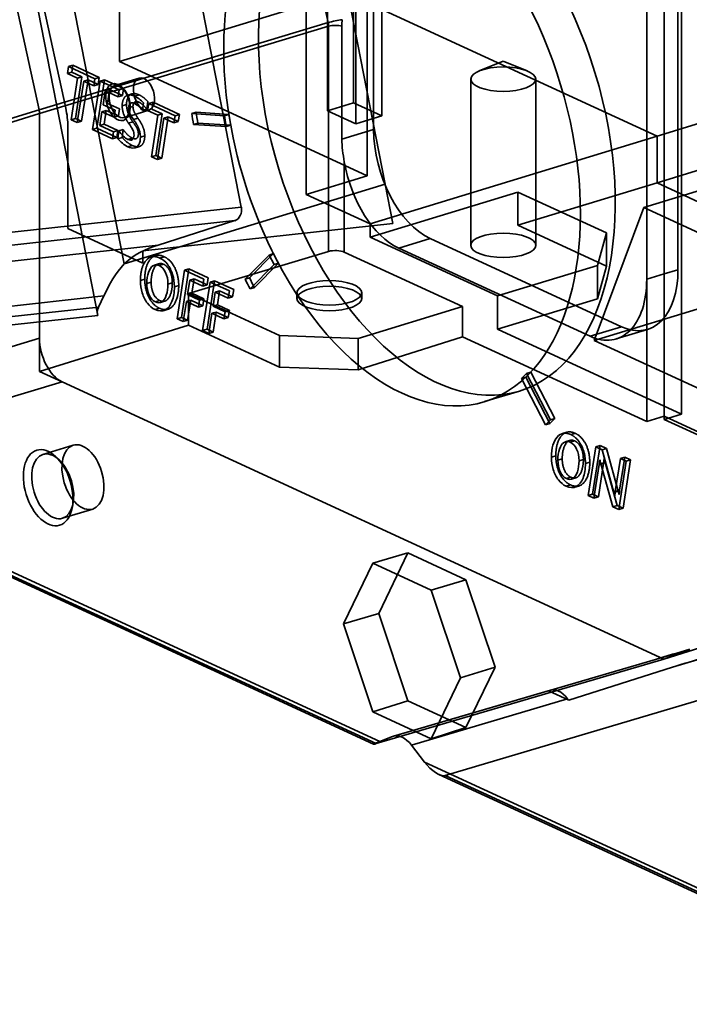
# Model space of a CAD drawing. Units: millimetres. Extents: x -67 to 122, y -56 to 129.
# Drawn here: x -44 to -14, y -47 to -3 of the extents above; entities that cross this region are included whole.
import ezdxf

# ---------------------------------------------------------------- set-up
doc = ezdxf.new("R2010")
doc.units = ezdxf.units.MM
doc.layers.add('1', color=7, linetype='Continuous', true_color=0xffffff)

msp = doc.modelspace()

# ---------------------------------------------------------------- linework, layer by layer
at = {"layer": '1', "color": 252, "linetype": 'Continuous', "lineweight": 35}
for p, q in [((-28.416, 16.987), (-28.416, -8.197)), ((-30.439, -3.433), (-33.874, 12.367)), ((-31.88, 9.723), (-27.9, -10.648)), ((-43.331, -7.326), (-46.766, 8.475)), ((-45.522, 8.295), (-42.141, -7.255)), ((-45.411, 7.517), (-40.718, -16.5)), ((-14.844, -14.458), (-14.844, 7.787)), ((-14.689, -20.898), (-14.689, 7.834)), ((-15.459, 7.131), (-15.459, -20.992)), ((-34.313, -11.666), (-37.95, 6.948)), ((-28.044, 6.777), (-28.044, -7.589)), ((-16.24, -14.884), (-16.24, 6.897)), ((-43.514, 6.168), (-39.534, -14.203)), ((-29.207, 6.421), (-29.207, -7.945)), ((-28.702, -10.267), (-28.702, 5.721)), ((-39.748, 0.621), (-39.748, -5.172)), ((-31.417, -11.097), (-31.417, 0.489)), ((-30.47, -7.363), (-30.47, 0.052)), ((-29.306, 0.408), (-29.306, -7.007)), ((-39.748, -5.172), (-29.665, -2.091)), ((-29.665, -2.091), (-15.779, -8.497)), ((-43.331, -7.326), (-30.439, -3.433)), ((-30.421, -3.597), (-43.313, -7.489)), ((-30.421, -13.643), (-30.421, -3.597)), ((-29.828, -8.629), (-29.828, -3.588)), ((-15.779, -8.497), (-2.981, -4.587)), ((-28.702, -10.267), (-39.748, -5.172)), ((-22.633, -5.149), (-23.704, -5.59)), ((-21.562, -5.59), (-22.633, -5.149)), ((-42.019, -5.393), (-42.068, -5.706)), ((-41.874, -5.647), (-42.068, -5.706)), ((-42.068, -5.706), (-41.614, -5.916)), ((-41.825, -5.334), (-42.019, -5.393)), ((-40.844, -5.935), (-42.019, -5.393)), ((-41.874, -5.647), (-41.825, -5.334)), ((-41.42, -5.856), (-41.874, -5.647)), ((-41.825, -5.334), (-40.65, -5.876)), ((-41.614, -5.916), (-41.899, -7.766)), ((-41.705, -7.706), (-41.42, -5.856)), ((-41.626, -7.892), (-41.34, -6.042)), ((-41.42, -5.856), (-41.614, -5.916)), ((-41.146, -5.983), (-41.432, -7.833)), ((-41.146, -5.983), (-41.34, -6.042)), ((-41.34, -6.042), (-40.894, -6.248)), ((-40.7, -6.189), (-41.146, -5.983)), ((-40.611, -6.043), (-40.945, -8.206)), ((-40.894, -6.248), (-40.844, -5.935)), ((-40.844, -5.935), (-40.65, -5.876)), ((-40.751, -8.147), (-40.417, -5.984)), ((-40.65, -5.876), (-40.7, -6.189)), ((-40.417, -5.984), (-40.611, -6.043)), ((-39.755, -6.438), (-40.611, -6.043)), ((-40.417, -5.984), (-39.561, -6.379)), ((-38.874, -5.908), (-39.96, -6.24)), ((-24.083, -5.957), (-24.083, -13.372)), ((-21.183, -13.372), (-21.183, -5.957)), ((-40.7, -6.189), (-40.894, -6.248)), ((-40.479, -7.097), (-40.384, -6.483)), ((-40.384, -6.483), (-40.19, -6.424)), ((-40.384, -6.483), (-39.804, -6.75)), ((-40.19, -6.424), (-40.285, -7.037)), ((-39.611, -6.691), (-40.19, -6.424)), ((-39.804, -6.75), (-39.755, -6.438)), ((-39.755, -6.438), (-39.561, -6.379)), ((-39.589, -6.368), (-39.647, -6.313)), ((-39.561, -6.379), (-39.611, -6.691)), ((-39.611, -6.691), (-39.804, -6.75)), ((-39.071, -7.043), (-38.877, -6.984)), ((-39.065, -6.717), (-38.871, -6.658)), ((-38.72, -7.358), (-38.671, -7.015)), ((-38.478, -6.956), (-38.526, -7.299)), ((-38.248, -6.984), (-38.442, -7.044)), ((-38.296, -7.297), (-38.248, -6.984)), ((-38.248, -6.984), (-37.072, -7.527)), ((-29.306, -7.007), (-30.47, -7.363)), ((-28.044, -7.589), (-29.306, -7.007)), ((-49.11, -9.113), (-43.331, -7.326)), ((-40.624, -8.019), (-40.528, -7.41)), ((-40.334, -7.35), (-40.528, -7.41)), ((-40.528, -7.41), (-39.989, -7.658)), ((-39.941, -7.345), (-40.479, -7.097)), ((-40.334, -7.35), (-40.43, -7.959)), ((-39.795, -7.599), (-40.334, -7.35)), ((-40.285, -7.037), (-39.747, -7.286)), ((-39.989, -7.658), (-39.941, -7.345)), ((-39.747, -7.286), (-39.795, -7.599)), ((-39.431, -7.088), (-39.624, -7.147)), ((-39.521, -7.675), (-38.435, -7.343)), ((-39.144, -7.171), (-39.337, -7.23)), ((-39.303, -7.439), (-39.286, -7.362)), ((-38.526, -7.299), (-38.72, -7.358)), ((-38.442, -7.044), (-38.49, -7.357)), ((-38.49, -7.357), (-38.036, -7.566)), ((-37.266, -7.586), (-38.442, -7.044)), ((-37.842, -7.507), (-38.296, -7.297)), ((-36.331, -7.431), (-36.525, -7.49)), ((-36.331, -7.431), (-34.869, -7.53)), ((-29.207, -7.945), (-30.47, -7.363)), ((-43.313, -7.489), (-49.092, -9.276)), ((-43.313, -17.512), (-43.313, -7.489)), ((-41.705, -7.706), (-41.899, -7.766)), ((-41.899, -7.766), (-41.626, -7.892)), ((-41.432, -7.833), (-41.705, -7.706)), ((-41.432, -7.833), (-41.626, -7.892)), ((-39.795, -7.599), (-39.989, -7.658)), ((-39.147, -7.859), (-39.34, -7.919)), ((-39.114, -7.759), (-38.92, -7.7)), ((-38.036, -7.566), (-38.322, -9.416)), ((-38.128, -9.357), (-37.842, -7.507)), ((-38.048, -9.542), (-37.762, -7.692)), ((-38.036, -7.566), (-37.842, -7.507)), ((-37.568, -7.633), (-37.854, -9.483)), ((-37.568, -7.633), (-37.762, -7.692)), ((-37.762, -7.692), (-37.316, -7.898)), ((-37.122, -7.839), (-37.568, -7.633)), ((-37.316, -7.898), (-37.266, -7.586)), ((-37.316, -7.898), (-37.122, -7.839)), ((-37.072, -7.527), (-37.266, -7.586)), ((-37.072, -7.527), (-37.122, -7.839)), ((-35.063, -7.589), (-36.525, -7.49)), ((-34.869, -7.53), (-35.063, -7.589)), ((-34.982, -8.075), (-35.063, -7.589)), ((-34.869, -7.53), (-34.829, -7.773)), ((-34.829, -7.773), (-34.788, -8.015)), ((-29.207, -7.945), (-28.044, -7.589)), ((-42.05, -8.071), (-42.05, -12.622)), ((-40.751, -8.147), (-40.945, -8.206)), ((-40.945, -8.206), (-40.053, -8.617)), ((-39.859, -8.558), (-40.751, -8.147)), ((-40.624, -8.019), (-40.43, -7.959)), ((-40.006, -8.303), (-40.624, -8.019)), ((-40.43, -7.959), (-39.813, -8.244)), ((-40.053, -8.617), (-40.006, -8.303)), ((-39.813, -8.244), (-40.006, -8.303)), ((-39.813, -8.244), (-39.859, -8.558)), ((-39.771, -8.264), (-39.816, -8.613)), ((-39.577, -8.205), (-39.771, -8.264)), ((-39.622, -8.553), (-39.577, -8.205)), ((-36.25, -7.916), (-36.444, -7.975)), ((-36.444, -7.975), (-34.982, -8.075)), ((-34.788, -8.015), (-36.25, -7.916)), ((-34.788, -8.015), (-34.982, -8.075)), ((-29.828, -8.629), (-28.416, -8.197)), ((-39.859, -8.558), (-40.053, -8.617)), ((-39.622, -8.553), (-39.816, -8.613)), ((-39.371, -8.644), (-39.177, -8.585)), ((-38.62, -8.483), (-38.813, -8.542)), ((-28.576, -12.407), (-15.779, -8.497)), ((-16.374, -11.683), (-5.515, -8.365)), ((-15.779, -8.497), (-15.779, -10.582)), ((-9.574, -8.687), (-15.779, -10.582)), ((-39.186, -8.909), (-39.38, -8.969)), ((-38.128, -9.357), (-38.322, -9.416)), ((-38.322, -9.416), (-38.048, -9.542)), ((-37.854, -9.483), (-38.128, -9.357)), ((-38.048, -9.542), (-37.854, -9.483)), ((-29.721, -9.652), (-29.721, -13.671)), ((-28.702, -10.267), (-31.417, -11.097)), ((-27.9, -10.648), (-39.534, -14.203)), ((-27.558, -12.396), (-27.9, -10.648)), ((-21.983, -12.478), (-15.779, -10.582)), ((-15.779, -10.582), (-7.723, -14.298)), ((-31.417, -11.097), (-28.576, -12.407)), ((-21.983, -10.995), (-28.576, -13.009)), ((-21.983, -12.478), (-21.983, -10.995)), ((-21.983, -10.995), (-18.038, -12.815)), ((-34.313, -11.666), (-49.16, -13.295)), ((-18.581, -17.616), (-16.374, -11.683)), ((-13.22, -13.138), (-16.374, -11.683)), ((-49.654, -13.921), (-34.6, -12.269)), ((-38.018, -13.358), (-34.6, -12.269)), ((-42.05, -12.622), (-38.698, -14.169)), ((-38.698, -13.618), (-27.558, -12.396)), ((-28.576, -13.009), (-28.576, -12.407)), ((-18.038, -14.298), (-21.983, -12.478)), ((-28.576, -13.009), (-22.895, -15.63)), ((-25.891, -13.07), (-27.287, -13.496)), ((-25.891, -13.07), (-17.369, -17)), ((-18.038, -12.815), (-18.435, -14.267)), ((-18.038, -12.815), (-18.038, -14.298)), ((-38.018, -13.358), (-53.078, -15.011)), ((-18.765, -17.427), (-27.287, -13.496)), ((-38.698, -14.169), (-38.698, -13.618)), ((-37.752, -13.877), (-37.945, -13.936)), ((-30.421, -13.643), (-36.673, -15.519)), ((-33.076, -13.802), (-34.146, -14.879)), ((-33.952, -14.82), (-32.882, -13.742)), ((-33.076, -13.802), (-32.882, -13.742)), ((-32.852, -14.232), (-33.076, -13.802)), ((-32.882, -13.742), (-32.77, -13.958)), ((-32.77, -13.958), (-32.658, -14.173)), ((-24.446, -16.104), (-29.721, -13.671)), ((-37.781, -14.214), (-37.975, -14.273)), ((-36.842, -14.484), (-37.176, -16.647)), ((-36.982, -16.588), (-36.648, -14.425)), ((-36.842, -14.484), (-36.648, -14.425)), ((-35.984, -14.88), (-36.842, -14.484)), ((-36.648, -14.425), (-35.79, -14.821)), ((-33.923, -15.31), (-32.852, -14.232)), ((-32.658, -14.173), (-33.729, -15.251)), ((-32.658, -14.173), (-32.852, -14.232)), ((-18.435, -14.267), (-22.895, -15.63)), ((-18.581, -17.616), (-7.723, -14.298)), ((-18.435, -15.75), (-18.435, -14.267)), ((-18.038, -14.298), (-18.435, -15.75)), ((-15.465, -14.647), (-14.844, -14.458)), ((-38.618, -14.881), (-38.812, -14.94)), ((-36.714, -15.562), (-36.615, -14.931)), ((-36.421, -14.871), (-36.615, -14.931)), ((-36.615, -14.931), (-36.034, -15.199)), ((-36.421, -14.871), (-36.52, -15.503)), ((-35.84, -15.139), (-36.421, -14.871)), ((-36.034, -15.199), (-35.984, -14.88)), ((-35.79, -14.821), (-35.84, -15.139)), ((-33.952, -14.82), (-34.146, -14.879)), ((-15.465, -14.647), (-16.24, -14.884)), ((-16.24, -14.884), (-16.24, -21.235)), ((-15.465, -21.135), (-15.465, -14.647)), ((-38.333, -15.01), (-38.527, -15.07)), ((-37.584, -15.105), (-37.39, -15.046)), ((-37.105, -15.162), (-37.298, -15.221)), ((-35.703, -15.01), (-36.037, -17.173)), ((-35.84, -15.139), (-36.034, -15.199)), ((-35.843, -17.113), (-35.509, -14.95)), ((-35.703, -15.01), (-35.509, -14.95)), ((-34.845, -15.405), (-35.703, -15.01)), ((-35.509, -14.95), (-34.651, -15.346)), ((-34.651, -15.346), (-34.701, -15.665)), ((-33.729, -15.251), (-33.923, -15.31)), ((-55.747, -17.308), (-40.439, -15.628)), ((-40.674, -16.123), (-40.439, -15.628)), ((-36.714, -15.562), (-36.52, -15.503)), ((-36.176, -15.81), (-36.714, -15.562)), ((-32.617, -17.39), (-36.673, -15.519)), ((-36.673, -15.519), (-36.673, -16.933)), ((-36.52, -15.503), (-35.982, -15.751)), ((-36.225, -16.127), (-36.176, -15.81)), ((-35.982, -15.751), (-36.176, -15.81)), ((-35.982, -15.751), (-36.032, -16.068)), ((-35.575, -16.087), (-35.476, -15.456)), ((-35.282, -15.397), (-35.476, -15.456)), ((-35.476, -15.456), (-34.895, -15.724)), ((-35.282, -15.397), (-35.382, -16.028)), ((-34.701, -15.665), (-35.282, -15.397)), ((-34.895, -15.724), (-34.845, -15.405)), ((-34.701, -15.665), (-34.895, -15.724)), ((-31.839, -15.488), (-31.839, -15.742)), ((-28.939, -15.742), (-28.939, -15.488)), ((-22.895, -15.63), (-22.895, -17.113)), ((-22.895, -17.113), (-18.435, -15.75)), ((-40.674, -16.123), (-56.059, -17.811)), ((-37.967, -16.174), (-38.161, -16.234)), ((-37.945, -15.836), (-38.139, -15.896)), ((-36.902, -16.774), (-36.764, -15.878)), ((-36.57, -15.819), (-36.764, -15.878)), ((-36.764, -15.878), (-36.225, -16.127)), ((-36.57, -15.819), (-36.708, -16.714)), ((-36.032, -16.068), (-36.57, -15.819)), ((-36.032, -16.068), (-36.225, -16.127)), ((-35.382, -16.028), (-35.575, -16.087)), ((-35.037, -16.336), (-35.575, -16.087)), ((-35.382, -16.028), (-34.843, -16.276)), ((-24.446, -16.104), (-29.1, -17.526)), ((-24.446, -17.449), (-24.446, -16.104)), ((-56.091, -18.187), (-40.718, -16.5)), ((-36.982, -16.588), (-37.176, -16.647)), ((-37.176, -16.647), (-36.902, -16.774)), ((-36.708, -16.714), (-36.982, -16.588)), ((-35.763, -17.299), (-35.625, -16.404)), ((-35.431, -16.345), (-35.625, -16.404)), ((-35.625, -16.404), (-35.087, -16.652)), ((-35.431, -16.345), (-35.569, -17.24)), ((-34.893, -16.593), (-35.431, -16.345)), ((-35.087, -16.652), (-35.037, -16.336)), ((-34.893, -16.593), (-35.087, -16.652)), ((-34.843, -16.276), (-35.037, -16.336)), ((-34.843, -16.276), (-34.893, -16.593)), ((-43.313, -18.995), (-36.673, -16.933)), ((-36.708, -16.714), (-36.902, -16.774)), ((-36.673, -16.933), (-32.617, -18.804)), ((-35.843, -17.113), (-36.037, -17.173)), ((-35.569, -17.24), (-35.843, -17.113)), ((-14.689, -20.898), (-22.895, -17.113)), ((-18.765, -17.427), (-17.369, -17)), ((-17.597, -17.545), (-16.2, -17.118)), ((-56.023, -21.331), (-43.313, -17.512)), ((-43.313, -18.995), (-43.313, -17.512)), ((-36.037, -17.173), (-35.763, -17.299)), ((-35.569, -17.24), (-35.763, -17.299)), ((-32.617, -18.804), (-32.617, -17.39)), ((-29.1, -17.526), (-32.617, -17.39)), ((-29.1, -18.92), (-24.446, -17.449)), ((-29.1, -17.526), (-29.1, -18.92)), ((-24.446, -17.449), (-16.24, -21.235)), ((-18.581, -17.616), (-2.272, -25.139)), ((-29.1, -18.92), (-32.617, -18.804)), ((-42.303, -19.461), (-43.313, -18.995)), ((-21.605, -19.093), (-21.828, -19.318)), ((-21.828, -19.318), (-21.634, -19.258)), ((-21.828, -19.318), (-20.757, -21.383)), ((-21.634, -19.258), (-21.522, -19.146)), ((-20.564, -21.324), (-21.634, -19.258)), ((-21.411, -19.034), (-21.605, -19.093)), ((-20.534, -21.158), (-21.605, -19.093)), ((-21.522, -19.146), (-21.411, -19.034)), ((-21.411, -19.034), (-20.34, -21.099)), ((-42.303, -19.461), (-48.848, -21.428)), ((-15.476, -31.836), (-42.303, -19.461)), ((-23.464, -20.344), (-21.913, -19.87)), ((-16.24, -21.235), (-15.459, -20.992)), ((-15.465, -21.135), (-14.689, -20.898)), ((-15.459, -20.992), (-3.787, -26.376)), ((-20.564, -21.324), (-20.757, -21.383)), ((-20.34, -21.099), (-20.534, -21.158)), ((-3.787, -26.522), (-15.465, -21.135)), ((-19.424, -21.758), (-19.618, -21.817)), ((-41.81, -22.289), (-43.158, -22.701)), ((-19.453, -22.095), (-19.647, -22.154)), ((-18.514, -22.365), (-18.848, -24.528)), ((-18.654, -24.469), (-18.32, -22.306)), ((-18.32, -22.306), (-18.514, -22.365)), ((-18.227, -22.497), (-18.514, -22.365)), ((-18.32, -22.306), (-18.033, -22.438)), ((-42.424, -22.955), (-42.574, -22.811)), ((-20.291, -22.762), (-20.485, -22.821)), ((-18.033, -22.438), (-18.227, -22.497)), ((-17.7, -24.397), (-18.227, -22.497)), ((-18.033, -22.438), (-17.506, -24.338)), ((-17.445, -24.287), (-17.215, -22.815)), ((-17.215, -22.815), (-17.409, -22.875)), ((-17.215, -22.815), (-16.954, -22.936)), ((-20.005, -22.891), (-20.199, -22.95)), ((-19.062, -22.926), (-19.256, -22.985)), ((-18.777, -23.043), (-18.971, -23.102)), ((-18.589, -24.647), (-18.358, -23.151)), ((-18.164, -23.091), (-18.395, -24.588)), ((-18.358, -23.151), (-18.344, -23.039)), ((-18.164, -23.091), (-18.358, -23.151)), ((-18.344, -23.039), (-18.334, -22.934)), ((-18.334, -22.934), (-18.327, -22.937)), ((-18.286, -23.124), (-18.092, -23.064)), ((-18.286, -23.124), (-17.747, -25.036)), ((-18.15, -22.979), (-18.164, -23.091)), ((-18.14, -22.874), (-18.15, -22.979)), ((-18.133, -22.878), (-18.14, -22.874)), ((-17.553, -24.977), (-18.092, -23.064)), ((-17.409, -22.875), (-17.639, -24.346)), ((-17.484, -25.157), (-17.148, -22.995)), ((-17.148, -22.995), (-17.409, -22.875)), ((-16.954, -22.936), (-17.29, -25.098)), ((-16.954, -22.936), (-17.148, -22.995)), ((-19.617, -23.717), (-19.811, -23.776)), ((-19.639, -24.055), (-19.833, -24.114)), ((-18.848, -24.528), (-18.654, -24.469)), ((-18.848, -24.528), (-18.589, -24.647)), ((-18.395, -24.588), (-18.654, -24.469)), ((-18.395, -24.588), (-18.589, -24.647)), ((-17.7, -24.397), (-17.506, -24.338)), ((-17.659, -24.552), (-17.664, -24.55)), ((-17.445, -24.287), (-17.639, -24.346)), ((-17.47, -24.491), (-17.465, -24.493)), ((-41.866, -25.129), (-41.822, -24.925)), ((-17.553, -24.977), (-17.747, -25.036)), ((-17.747, -25.036), (-17.484, -25.157)), ((-17.29, -25.098), (-17.553, -24.977)), ((-28.144, -35.506), (-50.817, -25.047)), ((-50.639, -25.383), (-28.423, -35.63)), ((-50.432, -25.393), (-28.301, -35.602)), ((-42.288, -25.546), (-40.941, -25.135)), ((-17.29, -25.098), (-17.484, -25.157)), ((-28.449, -27.551), (-26.891, -27.096)), ((-28.188, -29.795), (-26.891, -27.096)), ((-26.891, -27.096), (-24.298, -28.292)), ((-29.752, -30.263), (-28.449, -27.551)), ((-25.843, -28.753), (-28.449, -27.551)), ((-15.476, -31.836), (-1.541, -27.412)), ((-25.843, -28.753), (-24.298, -28.292)), ((-24.298, -28.292), (-23.002, -32.188)), ((-24.54, -32.667), (-25.843, -28.753)), ((-29.752, -30.263), (-28.188, -29.795)), ((-26.891, -33.691), (-28.188, -29.795)), ((-28.449, -34.178), (-29.752, -30.263)), ((-14.34, -31.397), (-15.851, -31.841)), ((-14.34, -31.397), (-15.476, -31.836)), ((-15.476, -31.836), (-28.301, -35.602)), ((-15.851, -31.841), (-20.617, -33.246)), ((-15.083, -32.195), (-13.582, -31.746)), ((-24.54, -32.667), (-23.002, -32.188)), ((-23.002, -32.188), (-24.298, -34.887)), ((-19.715, -33.661), (-15.083, -32.195)), ((-25.843, -35.38), (-24.54, -32.667)), ((-20.566, -33.226), (-27.572, -35.284)), ((-20.532, -33.215), (-27.535, -35.272)), ((-12.446, -33.233), (-25.222, -37.022)), ((-20.617, -33.246), (-20.566, -33.226)), ((-20.617, -33.246), (-19.715, -33.661)), ((-28.449, -34.178), (-26.891, -33.691)), ((-24.298, -34.887), (-26.891, -33.691)), ((-19.765, -33.596), (-26.721, -35.677)), ((-19.765, -33.596), (-19.715, -33.661)), ((-25.843, -35.38), (-28.449, -34.178)), ((-25.843, -35.38), (-24.298, -34.887)), ((-28.144, -35.506), (-27.572, -35.284)), ((-26.148, -36.427), (-26.721, -35.677)), ((-26.148, -36.427), (-3.475, -46.885)), ((-25.512, -36.973), (-3.297, -47.221)), ((-3.091, -47.231), (-25.222, -37.022))]:
    msp.add_line(p, q, dxfattribs=at)
for centre, major_axis, ratio in [((-25.595, -7.82), (3.682, -12.05), 0.585049), ((-22.633, -5.957), (1.45, 0), 0.375419), ((-39.818, -6.981), (-0.248, 0.813), 0.585049), ((-38.655, -6.626), (-0.219, 0.717), 0.585049), ((-39.74, -6.957), (0.219, -0.717), 0.585049), ((-22.633, -13.372), (-1.45, 0), 0.375419), ((-30.389, -15.488), (-1.45, 0), 0.375419), ((-30.389, -15.742), (-1.45, 0), 0.375419), ((-42.927, -24.186), (-0.511, 1.674), 0.585049), ((-41.375, -23.712), (0.435, -1.423), 0.585049), ((-42.723, -24.124), (0.435, -1.423), 0.585049)]:
    msp.add_ellipse(centre, major_axis=major_axis, ratio=ratio, dxfattribs=at)
for centre, major_axis, ratio, start_param, end_param in [((-27.146, -8.294), (-3.682, 12.05), 0.585049, 3.445715, 7.634506), ((-43.628, -7.343), (-0.146, 0.478), 0.585067, 4.231097, 4.572063), ((-43.628, -7.343), (-0.731, 2.391), 0.585067, 4.231097, 4.572063), ((-27.146, -8.294), (-4.383, 14.345), 0.585049, 1.334653, 1.367988), ((-27.34, -8.353), (4.383, -14.345), 0.585049, 4.476246, 4.50958), ((-27.146, -8.294), (-3.682, 12.05), 0.585049, 1.35132, 1.874919), ((-25.891, -9.362), (1.169, -3.825), 0.585049, 4.231114, 5.80191), ((-27.287, -9.789), (-1.169, 3.825), 0.585049, 1.358672, 2.660317), ((-34.698, -11.784), (-0.004, 0.501), 0.79207, 3.382058, 4.944128), ((-30.109, -13.789), (-0.5, 0), 0.375419, 3.824717, 5.386786), ((-27.146, -8.294), (-3.682, 12.05), 0.585049, 1.874919, 3.445715), ((-17.369, -13.293), (1.169, -3.825), 0.585049, 5.80191, 7.372706), ((-27.34, -8.353), (4.383, -14.345), 0.585049, 4.999844, 5.033179), ((-27.146, -8.294), (-4.383, 14.345), 0.585049, 1.858252, 1.891587), ((-18.765, -13.72), (-1.169, 3.825), 0.585049, 2.660317, 4.231114), ((-42.303, -17.978), (-0.467, 1.53), 0.585085, 1.089603, 2.660324), ((-27.34, -8.353), (4.383, -14.345), 0.585049, 0.287455, 0.32079), ((-27.146, -8.294), (-4.383, 14.345), 0.585049, 3.429048, 3.462383), ((1492.442, -752.937), (2442.198, 0), 0.375419, 2.235684, 2.23648), ((-13.961, -32.535), (0.351, -1.148), 0.585049, 3.158912, 3.183916), ((-1589.444, 668.715), (2442.198, 0), 0.375419, 5.412953, 5.413749), ((-20.166, -34.43), (-0.371, 1.214), 0.585049, 5.278311, 6.325509), ((-27.751, -35.39), (0.673, 0.24), 0.038583, 2.180757, 3.742827), ((-27.146, -36.563), (-0.394, 1.29), 0.585049, 5.278311, 6.325509), ((-25.766, -36.306), (-0.606, 0.682), 0.407749, 1.390764, 2.952833)]:
    msp.add_ellipse(centre, major_axis=major_axis, ratio=ratio, start_param=start_param, end_param=end_param, dxfattribs=at)
for points, degree in [([(-29.818, -3.304), (-29.985, -3.322), (-30.26, -3.379), (-30.439, -3.433)], 3), ([(-30.439, -3.433), (-30.427, -3.489), (-30.421, -3.544), (-30.421, -3.597)], 3), ([(-30.421, -3.597), (-30.255, -3.547), (-30.003, -3.543), (-29.828, -3.588)], 3), ([(-39.065, -6.717), (-39.238, -6.637), (-39.488, -6.698), (-39.624, -6.951), (-39.624, -7.147)], 2), ([(-39.431, -7.088), (-39.431, -6.892), (-39.294, -6.639), (-39.044, -6.578), (-38.871, -6.658)], 2), ([(-39.18, -6.611), (-39.374, -6.671)], 1), ([(-38.877, -6.984), (-38.962, -6.945), (-39.081, -6.976), (-39.144, -7.087), (-39.144, -7.171)], 2), ([(-38.671, -7.015), (-38.806, -6.875), (-38.937, -6.776), (-39.065, -6.717)], 3), ([(-38.526, -7.299), (-38.596, -7.198), (-38.791, -7.024), (-38.877, -6.984)], 2), ([(-38.871, -6.658), (-38.68, -6.746), (-38.478, -6.956)], 2), ([(-39.624, -7.147), (-39.624, -7.336), (-39.49, -7.71), (-39.34, -7.919)], 2), ([(-39.147, -7.859), (-39.296, -7.651), (-39.431, -7.277), (-39.431, -7.088)], 2), ([(-39.144, -7.171), (-39.144, -7.287), (-39.051, -7.512), (-38.92, -7.7)], 2), ([(-38.904, -8.393), (-38.904, -8.277), (-39.005, -8.056), (-39.147, -7.859)], 2), ([(-38.813, -8.542), (-38.813, -8.359), (-38.945, -8.004), (-39.114, -7.759)], 2), ([(-38.92, -7.7), (-38.751, -7.945), (-38.62, -8.3), (-38.62, -8.483)], 2), ([(-39.577, -8.205), (-39.492, -8.334), (-39.28, -8.537), (-39.177, -8.585)], 2), ([(-39.186, -8.909), (-39.297, -8.858), (-39.536, -8.662), (-39.622, -8.553)], 2), ([(-38.62, -8.483), (-38.62, -8.685), (-38.76, -8.947), (-39.013, -8.989), (-39.186, -8.909)], 2), ([(-39.177, -8.585), (-39.047, -8.645), (-38.904, -8.545), (-38.904, -8.393)], 2), ([(-29.721, -9.652), (-29.781, -9.301), (-29.828, -8.964), (-29.828, -8.629)], 3), ([(-39.056, -9.022), (-38.862, -8.963)], 1), ([(-39.534, -14.203), (-39.094, -13.759), (-38.562, -13.532), (-38.018, -13.358)], 3), ([(-37.945, -13.936), (-38.127, -13.853), (-38.434, -13.902), (-38.682, -14.179), (-38.812, -14.637), (-38.812, -14.94)], 2), ([(-38.618, -14.881), (-38.618, -14.578), (-38.488, -14.12), (-38.241, -13.843), (-37.933, -13.793), (-37.752, -13.877)], 2), ([(-38.138, -13.83), (-38.332, -13.889)], 1), ([(-37.752, -13.877), (-37.561, -13.965), (-37.266, -14.346), (-37.105, -14.87), (-37.105, -15.162)], 2), ([(-40.439, -15.628), (-40.189, -15.101), (-39.92, -14.593), (-39.534, -14.203)], 3), ([(-37.781, -14.214), (-37.93, -14.145), (-38.188, -14.303), (-38.333, -14.737), (-38.333, -15.01)], 2), ([(-37.992, -14.193), (-38.186, -14.253)], 1), ([(-37.39, -15.046), (-37.39, -14.745), (-37.601, -14.297), (-37.781, -14.214)], 2), ([(-37.967, -16.174), (-38.16, -16.085), (-38.456, -15.7), (-38.618, -15.169), (-38.618, -14.881)], 2), ([(-38.333, -15.01), (-38.333, -15.307), (-38.126, -15.753), (-37.945, -15.836)], 2), ([(-37.105, -15.162), (-37.105, -15.538), (-37.321, -16.092), (-37.705, -16.295), (-37.967, -16.174)], 2), ([(-37.945, -15.836), (-37.788, -15.909), (-37.536, -15.754), (-37.39, -15.314), (-37.39, -15.046)], 2), ([(-37.92, -15.92), (-37.726, -15.86)], 1), ([(-37.78, -16.283), (-37.586, -16.224)], 1), ([(-20.291, -22.762), (-20.291, -22.458), (-20.16, -22.001), (-19.913, -21.723), (-19.606, -21.674), (-19.424, -21.758)], 2), ([(-19.81, -21.71), (-20.004, -21.77)], 1), ([(-18.971, -23.102), (-18.971, -22.81), (-19.132, -22.286), (-19.428, -21.905), (-19.618, -21.817)], 2), ([(-19.424, -21.758), (-19.234, -21.845), (-18.938, -22.227), (-18.777, -22.75), (-18.777, -23.043)], 2), ([(-19.453, -22.095), (-19.603, -22.026), (-19.86, -22.184), (-20.005, -22.618), (-20.005, -22.891)], 2), ([(-19.664, -22.074), (-19.858, -22.133)], 1), ([(-19.062, -22.926), (-19.062, -22.625), (-19.273, -22.178), (-19.453, -22.095)], 2), ([(-19.639, -24.055), (-19.832, -23.966), (-20.128, -23.58), (-20.291, -23.05), (-20.291, -22.762)], 2), ([(-20.005, -22.891), (-20.005, -23.188), (-19.799, -23.633), (-19.617, -23.717)], 2), ([(-18.777, -23.043), (-18.777, -23.419), (-18.994, -23.972), (-19.377, -24.176), (-19.639, -24.055)], 2), ([(-19.617, -23.717), (-19.461, -23.789), (-19.209, -23.635), (-19.062, -23.195), (-19.062, -22.926)], 2), ([(-18.092, -23.064), (-18.098, -23.04), (-18.13, -22.905), (-18.133, -22.878)], 2), ([(-19.592, -23.8), (-19.399, -23.741)], 1), ([(-19.453, -24.163), (-19.259, -24.104)], 1), ([(-17.664, -24.55), (-17.671, -24.51), (-17.684, -24.46), (-17.7, -24.397)], 3), ([(-17.639, -24.346), (-17.649, -24.411), (-17.655, -24.479), (-17.659, -24.552)], 3), ([(-17.506, -24.338), (-17.481, -24.431), (-17.47, -24.491)], 2), ([(-17.465, -24.493), (-17.459, -24.384), (-17.445, -24.287)], 2)]:
    msp.add_open_spline(points, degree=degree, dxfattribs=at)
for points, knots in [([(-29.829, -3.588), (-29.829, -3.542), (-29.827, -3.498), (-29.824, -3.401), (-29.821, -3.35), (-29.818, -3.304)], [0, 0, 0, 0, 0.484667, 0.484667, 1, 1, 1, 1]), ([(-39.337, -7.23), (-39.337, -7.174), (-39.327, -7.128), (-39.285, -7.054), (-39.255, -7.03), (-39.176, -7.009), (-39.128, -7.017), (-39.071, -7.043)], [0, 0, 0, 0, 0.333333, 0.333333, 0.666667, 0.666667, 1, 1, 1, 1]), ([(-39.114, -7.759), (-39.201, -7.634), (-39.261, -7.534), (-39.322, -7.384), (-39.337, -7.307), (-39.337, -7.23)], [0, 0, 0, 0, 0.5, 0.5, 1, 1, 1, 1]), ([(-39.071, -7.043), (-39.013, -7.07), (-38.952, -7.112), (-38.822, -7.228), (-38.767, -7.291), (-38.72, -7.358)], [0, 0, 0, 0, 0.5, 0.5, 1, 1, 1, 1]), ([(-39.371, -8.644), (-39.439, -8.612), (-39.509, -8.563), (-39.651, -8.427), (-39.714, -8.35), (-39.771, -8.264)], [0, 0, 0, 0, 0.5, 0.5, 1, 1, 1, 1]), ([(-39.34, -7.919), (-39.246, -8.05), (-39.182, -8.152), (-39.114, -8.299), (-39.097, -8.375), (-39.097, -8.452)], [0, 0, 0, 0, 0.5, 0.5, 1, 1, 1, 1]), ([(-39.816, -8.613), (-39.759, -8.685), (-39.69, -8.754), (-39.531, -8.885), (-39.454, -8.934), (-39.38, -8.969)], [0, 0, 0, 0, 0.5, 0.5, 1, 1, 1, 1]), ([(-39.38, -8.969), (-39.265, -9.022), (-39.165, -9.041), (-38.996, -9.013), (-38.931, -8.962), (-38.837, -8.788), (-38.813, -8.677), (-38.813, -8.542)], [0, 0, 0, 0, 0.333333, 0.333333, 0.666667, 0.666667, 1, 1, 1, 1]), ([(-39.097, -8.452), (-39.097, -8.554), (-39.121, -8.621), (-39.217, -8.687), (-39.284, -8.684), (-39.371, -8.644)], [0, 0, 0, 0, 0.5, 0.5, 1, 1, 1, 1]), ([(-37.298, -15.221), (-37.298, -15.026), (-37.325, -14.842), (-37.433, -14.493), (-37.509, -14.342), (-37.706, -14.088), (-37.819, -13.995), (-37.945, -13.936)], [0, 0, 0, 0, 0.333333, 0.333333, 0.666667, 0.666667, 1, 1, 1, 1]), ([(-38.527, -15.07), (-38.527, -14.888), (-38.502, -14.724), (-38.406, -14.435), (-38.339, -14.336), (-38.167, -14.231), (-38.074, -14.227), (-37.975, -14.273)], [0, 0, 0, 0, 0.333333, 0.333333, 0.666667, 0.666667, 1, 1, 1, 1]), ([(-37.975, -14.273), (-37.855, -14.329), (-37.76, -14.431), (-37.619, -14.729), (-37.584, -14.904), (-37.584, -15.105)], [0, 0, 0, 0, 0.5, 0.5, 1, 1, 1, 1]), ([(-38.812, -14.94), (-38.812, -15.132), (-38.785, -15.317), (-38.677, -15.67), (-38.6, -15.823), (-38.403, -16.08), (-38.29, -16.174), (-38.161, -16.234)], [0, 0, 0, 0, 0.333333, 0.333333, 0.666667, 0.666667, 1, 1, 1, 1]), ([(-38.139, -15.896), (-38.26, -15.84), (-38.355, -15.738), (-38.492, -15.441), (-38.527, -15.267), (-38.527, -15.07)], [0, 0, 0, 0, 0.5, 0.5, 1, 1, 1, 1]), ([(-38.161, -16.234), (-37.986, -16.314), (-37.835, -16.321), (-37.579, -16.185), (-37.479, -16.059), (-37.335, -15.69), (-37.298, -15.472), (-37.298, -15.221)], [0, 0, 0, 0, 0.333333, 0.333333, 0.666667, 0.666667, 1, 1, 1, 1]), ([(-37.584, -15.105), (-37.584, -15.284), (-37.608, -15.447), (-37.706, -15.74), (-37.772, -15.839), (-37.94, -15.942), (-38.034, -15.944), (-38.139, -15.896)], [0, 0, 0, 0, 0.333333, 0.333333, 0.666667, 0.666667, 1, 1, 1, 1]), ([(-40.718, -16.5), (-40.73, -16.441), (-40.739, -16.38), (-40.73, -16.273), (-40.718, -16.225), (-40.692, -16.162), (-40.683, -16.142), (-40.674, -16.123)], [0, 0, 0, 0, 0.459701, 0.459701, 0.827881, 0.827881, 1, 1, 1, 1]), ([(-19.618, -21.817), (-19.739, -21.761), (-19.851, -21.741), (-20.056, -21.774), (-20.148, -21.829), (-20.313, -22.014), (-20.376, -22.136), (-20.463, -22.441), (-20.485, -22.619), (-20.485, -22.821)], [0, 0, 0, 0, 0.25, 0.25, 0.5, 0.5, 0.75, 0.75, 1, 1, 1, 1]), ([(-20.199, -22.95), (-20.199, -22.768), (-20.175, -22.605), (-20.078, -22.316), (-20.011, -22.217), (-19.839, -22.111), (-19.747, -22.108), (-19.647, -22.154)], [0, 0, 0, 0, 0.333333, 0.333333, 0.666667, 0.666667, 1, 1, 1, 1]), ([(-19.647, -22.154), (-19.527, -22.209), (-19.432, -22.311), (-19.291, -22.61), (-19.256, -22.785), (-19.256, -22.985)], [0, 0, 0, 0, 0.5, 0.5, 1, 1, 1, 1]), ([(-20.485, -22.821), (-20.485, -23.013), (-20.457, -23.197), (-20.349, -23.551), (-20.273, -23.704), (-20.076, -23.961), (-19.962, -24.055), (-19.833, -24.114)], [0, 0, 0, 0, 0.333333, 0.333333, 0.666667, 0.666667, 1, 1, 1, 1]), ([(-19.811, -23.776), (-19.932, -23.72), (-20.027, -23.618), (-20.165, -23.321), (-20.199, -23.148), (-20.199, -22.95)], [0, 0, 0, 0, 0.5, 0.5, 1, 1, 1, 1]), ([(-19.833, -24.114), (-19.658, -24.195), (-19.507, -24.201), (-19.251, -24.066), (-19.151, -23.939), (-19.007, -23.57), (-18.971, -23.353), (-18.971, -23.102)], [0, 0, 0, 0, 0.333333, 0.333333, 0.666667, 0.666667, 1, 1, 1, 1]), ([(-19.256, -22.985), (-19.256, -23.165), (-19.281, -23.327), (-19.378, -23.621), (-19.445, -23.72), (-19.613, -23.823), (-19.707, -23.824), (-19.811, -23.776)], [0, 0, 0, 0, 0.333333, 0.333333, 0.666667, 0.666667, 1, 1, 1, 1]), ([(-18.327, -22.937), (-18.325, -22.957), (-18.318, -22.991), (-18.306, -23.04), (-18.292, -23.097), (-18.286, -23.124)], [0, 0, 0, 0, 0.834546, 0.834546, 1, 1, 1, 1])]:
    msp.add_open_spline(points, degree=3, knots=knots, dxfattribs=at)

doc.saveas('drawing.dxf')
